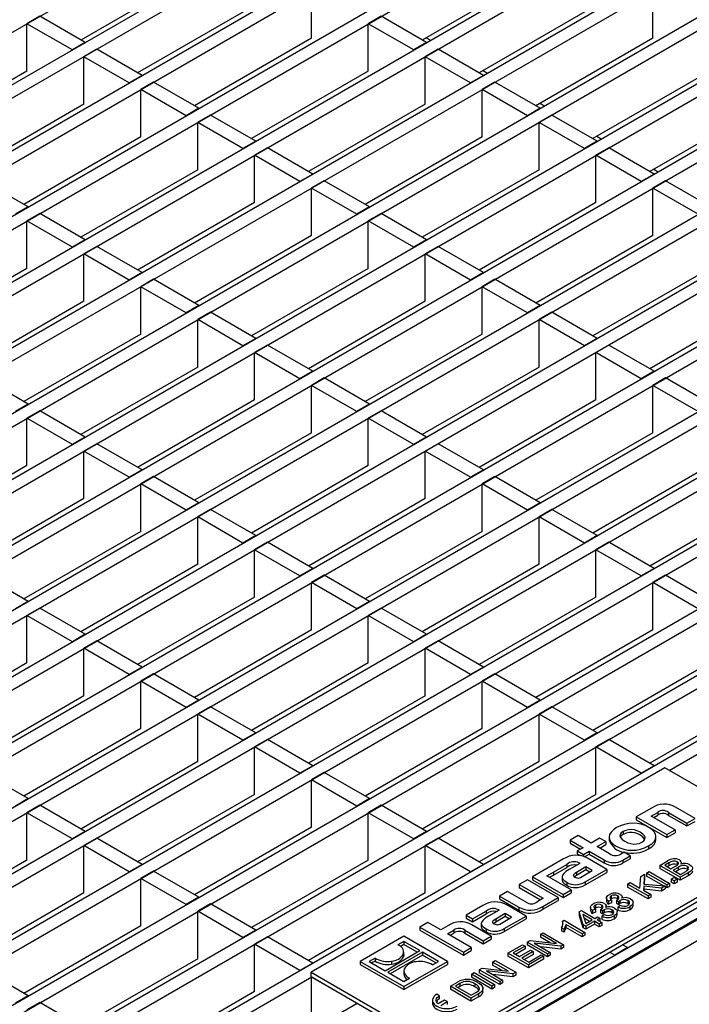
# Model space of a CAD drawing. Units: millimetres. Extents: x 49 to 2891, y 49 to 2030.
# Drawn here: x 2466 to 2559, y 1628 to 1764 of the extents above; entities that cross this region are included whole.
import ezdxf

# ---------------------------------------------------------------- set-up
doc = ezdxf.new("R2010")
doc.units = ezdxf.units.MM
doc.header["$LTSCALE"] = 7
doc.layers.add('HAURATON_PRODUCT_CONTOUR', color=7, linetype='Continuous', lineweight=25)

msp = doc.modelspace()

# ---------------------------------------------------------------- linework, layer by layer
at = {"layer": 'HAURATON_PRODUCT_CONTOUR'}
for p, q in [((2335.18, 1687.43), (2530.34, 1800.1)), ((2341.44, 1683.82), (2536.6, 1796.49)), ((2343.03, 1682.9), (2538.19, 1795.57)), ((2349.29, 1679.29), (2544.45, 1791.95)), ((2350.88, 1678.37), (2546.04, 1791.04)), ((2357.14, 1674.76), (2552.3, 1787.42)), ((2358.73, 1673.84), (2553.89, 1786.51)), ((2364.99, 1670.23), (2560.15, 1782.89)), ((2366.58, 1669.31), (2561.74, 1781.97)), ((2372.84, 1665.7), (2568, 1778.36)), ((2374.43, 1664.78), (2569.59, 1777.44)), ((2380.69, 1661.17), (2575.85, 1773.83)), ((2382.28, 1660.25), (2577.44, 1772.91)), ((2490.75, 1770.71), (2474.63, 1761.4)), ((2537.84, 1770.71), (2521.72, 1761.4)), ((2388.53, 1656.63), (2583.7, 1769.3)), ((2390.13, 1655.72), (2585.29, 1768.38)), ((2506.44, 1761.64), (2506.44, 1768.18)), ((2553.54, 1761.64), (2553.54, 1768.18)), ((2498.6, 1766.18), (2482.47, 1756.87)), ((2545.69, 1766.18), (2529.57, 1756.87)), ((2396.38, 1652.1), (2591.54, 1764.77)), ((2468.97, 1764.67), (2467.2, 1763.65)), ((2475.23, 1761.05), (2468.97, 1764.67)), ((2516.06, 1764.67), (2514.29, 1763.65)), ((2522.32, 1761.05), (2516.06, 1764.67)), ((2397.97, 1651.19), (2593.14, 1763.85)), ((2467.2, 1757.11), (2467.2, 1763.65)), ((2473.46, 1760.03), (2467.2, 1763.65)), ((2514.29, 1757.11), (2514.29, 1763.65)), ((2520.55, 1760.03), (2514.29, 1763.65)), ((2506.44, 1761.64), (2490.32, 1752.34)), ((2522.28, 1761.72), (2522.88, 1761.38)), ((2553.54, 1761.64), (2537.42, 1752.34)), ((2404.23, 1647.57), (2599.39, 1760.24)), ((2475.23, 1761.05), (2473.46, 1760.03)), ((2522.32, 1761.05), (2520.55, 1760.03)), ((2405.82, 1646.65), (2600.98, 1759.32)), ((2476.82, 1760.14), (2475.05, 1759.11)), ((2475.05, 1752.58), (2475.05, 1759.11)), ((2481.31, 1755.5), (2475.05, 1759.11)), ((2483.07, 1756.52), (2476.82, 1760.14)), ((2523.91, 1760.14), (2522.14, 1759.11)), ((2522.14, 1752.58), (2522.14, 1759.11)), ((2528.4, 1755.5), (2522.14, 1759.11)), ((2530.17, 1756.52), (2523.91, 1760.14)), ((2467.2, 1757.11), (2451.08, 1747.81)), ((2483.07, 1756.52), (2481.31, 1755.5)), ((2514.29, 1757.11), (2498.17, 1747.81)), ((2530.17, 1756.52), (2528.4, 1755.5)), ((2530.13, 1757.19), (2530.73, 1756.85)), ((2561.39, 1757.11), (2545.27, 1747.81)), ((2412.08, 1643.04), (2607.24, 1755.71)), ((2484.67, 1755.6), (2482.9, 1754.58)), ((2490.92, 1751.99), (2484.67, 1755.6)), ((2531.76, 1755.6), (2529.99, 1754.58)), ((2538.02, 1751.99), (2531.76, 1755.6)), ((2413.67, 1642.12), (2608.83, 1754.79)), ((2482.9, 1748.05), (2482.9, 1754.58)), ((2489.16, 1750.97), (2482.9, 1754.58)), ((2529.99, 1748.05), (2529.99, 1754.58)), ((2536.25, 1750.97), (2529.99, 1754.58)), ((2475.05, 1752.58), (2458.93, 1743.28)), ((2522.14, 1752.58), (2506.02, 1743.28)), ((2537.98, 1752.66), (2538.58, 1752.32)), ((2569.24, 1752.58), (2553.11, 1743.28)), ((2419.93, 1638.51), (2615.09, 1751.17)), ((2490.92, 1751.99), (2489.16, 1750.97)), ((2492.51, 1751.07), (2490.75, 1750.05)), ((2498.77, 1747.46), (2492.51, 1751.07)), ((2538.02, 1751.99), (2536.25, 1750.97)), ((2539.61, 1751.07), (2537.84, 1750.05)), ((2545.87, 1747.46), (2539.61, 1751.07)), ((2421.52, 1637.59), (2616.68, 1750.26)), ((2490.75, 1743.52), (2490.75, 1750.05)), ((2497, 1746.44), (2490.75, 1750.05)), ((2537.84, 1743.52), (2537.84, 1750.05)), ((2544.1, 1746.44), (2537.84, 1750.05)), ((2482.9, 1748.05), (2466.78, 1738.74)), ((2529.99, 1748.05), (2513.87, 1738.74)), ((2545.83, 1748.13), (2546.43, 1747.78)), ((2498.77, 1747.46), (2497, 1746.44)), ((2545.87, 1747.46), (2544.1, 1746.44)), ((2427.78, 1633.98), (2622.94, 1746.64)), ((2429.37, 1633.06), (2624.53, 1745.73)), ((2500.36, 1746.54), (2498.6, 1745.52)), ((2498.6, 1738.99), (2498.6, 1745.52)), ((2504.85, 1741.91), (2498.6, 1745.52)), ((2506.62, 1742.93), (2500.36, 1746.54)), ((2547.46, 1746.54), (2545.69, 1745.52)), ((2545.69, 1738.99), (2545.69, 1745.52)), ((2551.95, 1741.91), (2545.69, 1745.52)), ((2553.71, 1742.93), (2547.46, 1746.54)), ((2490.75, 1743.52), (2474.63, 1734.21)), ((2506.62, 1742.93), (2504.85, 1741.91)), ((2537.84, 1743.52), (2521.72, 1734.21)), ((2553.71, 1742.93), (2551.95, 1741.91)), ((2553.68, 1743.6), (2554.28, 1743.25)), ((2435.63, 1629.45), (2630.79, 1742.11)), ((2467.38, 1738.4), (2461.12, 1742.01)), ((2508.21, 1742.01), (2506.44, 1740.99)), ((2514.47, 1738.4), (2508.21, 1742.01)), ((2555.31, 1742.01), (2553.54, 1740.99)), ((2561.56, 1738.4), (2555.31, 1742.01)), ((2437.22, 1628.53), (2632.38, 1741.19)), ((2506.44, 1734.46), (2506.44, 1740.99)), ((2512.7, 1737.38), (2506.44, 1740.99)), ((2553.54, 1734.46), (2553.54, 1740.99)), ((2559.8, 1737.38), (2553.54, 1740.99)), ((2498.6, 1738.99), (2482.47, 1729.68)), ((2545.69, 1738.99), (2529.57, 1729.68)), ((2443.48, 1624.92), (2638.64, 1737.58)), ((2467.38, 1738.4), (2465.61, 1737.38)), ((2468.97, 1737.48), (2467.2, 1736.46)), ((2475.23, 1733.87), (2468.97, 1737.48)), ((2514.47, 1738.4), (2512.7, 1737.38)), ((2516.06, 1737.48), (2514.29, 1736.46)), ((2522.32, 1733.87), (2516.06, 1737.48)), ((2445.07, 1624), (2640.23, 1736.66)), ((2467.2, 1729.93), (2467.2, 1736.46)), ((2473.46, 1732.85), (2467.2, 1736.46)), ((2514.29, 1729.93), (2514.29, 1736.46)), ((2520.55, 1732.85), (2514.29, 1736.46)), ((2506.44, 1734.46), (2490.32, 1725.15)), ((2553.54, 1734.46), (2537.42, 1725.15)), ((2475.23, 1733.87), (2473.46, 1732.85)), ((2522.32, 1733.87), (2520.55, 1732.85)), ((2451.33, 1620.39), (2646.49, 1733.05)), ((2452.92, 1619.47), (2648.08, 1732.13)), ((2476.82, 1732.95), (2475.05, 1731.93)), ((2475.05, 1725.4), (2475.05, 1731.93)), ((2481.31, 1728.32), (2475.05, 1731.93)), ((2483.07, 1729.34), (2476.82, 1732.95)), ((2523.91, 1732.95), (2522.14, 1731.93)), ((2522.14, 1725.4), (2522.14, 1731.93)), ((2528.4, 1728.32), (2522.14, 1731.93)), ((2530.17, 1729.34), (2523.91, 1732.95)), ((2467.2, 1729.93), (2451.08, 1720.62)), ((2483.07, 1729.34), (2481.31, 1728.32)), ((2514.29, 1729.93), (2498.17, 1720.62)), ((2530.17, 1729.34), (2528.4, 1728.32)), ((2561.39, 1729.93), (2545.27, 1720.62)), ((2459.17, 1615.86), (2654.34, 1728.52)), ((2484.67, 1728.42), (2482.9, 1727.4)), ((2490.92, 1724.8), (2484.67, 1728.42)), ((2531.76, 1728.42), (2529.99, 1727.4)), ((2538.02, 1724.8), (2531.76, 1728.42)), ((2460.77, 1614.94), (2655.93, 1727.6)), ((2482.9, 1720.86), (2482.9, 1727.4)), ((2489.16, 1723.78), (2482.9, 1727.4)), ((2529.99, 1720.86), (2529.99, 1727.4)), ((2536.25, 1723.78), (2529.99, 1727.4)), ((2475.05, 1725.4), (2458.93, 1716.09)), ((2522.14, 1725.4), (2506.02, 1716.09)), ((2569.24, 1725.4), (2553.11, 1716.09)), ((2467.02, 1611.32), (2662.18, 1723.99)), ((2490.92, 1724.8), (2489.16, 1723.78)), ((2492.51, 1723.89), (2490.75, 1722.87)), ((2498.77, 1720.27), (2492.51, 1723.89)), ((2538.02, 1724.8), (2536.25, 1723.78)), ((2539.61, 1723.89), (2537.84, 1722.87)), ((2545.87, 1720.27), (2539.61, 1723.89)), ((2490.75, 1716.33), (2490.75, 1722.87)), ((2497, 1719.25), (2490.75, 1722.87)), ((2537.84, 1716.33), (2537.84, 1722.87)), ((2544.1, 1719.25), (2537.84, 1722.87)), ((2555.8, 1660.74), (2663.78, 1723.07)), ((2482.9, 1720.86), (2466.78, 1711.56)), ((2529.99, 1720.86), (2513.87, 1711.56)), ((2498.77, 1720.27), (2497, 1719.25)), ((2545.87, 1720.27), (2544.1, 1719.25)), ((2500.36, 1719.36), (2498.6, 1718.33)), ((2498.6, 1711.8), (2498.6, 1718.33)), ((2504.85, 1714.72), (2498.6, 1718.33)), ((2506.62, 1715.74), (2500.36, 1719.36)), ((2547.46, 1719.36), (2545.69, 1718.33)), ((2545.69, 1711.8), (2545.69, 1718.33)), ((2551.95, 1714.72), (2545.69, 1718.33)), ((2553.71, 1715.74), (2547.46, 1719.36)), ((2490.75, 1716.33), (2474.63, 1707.03)), ((2506.62, 1715.74), (2504.85, 1714.72)), ((2537.84, 1716.33), (2521.72, 1707.03)), ((2553.71, 1715.74), (2551.95, 1714.72)), ((2467.38, 1711.21), (2461.12, 1714.82)), ((2486.91, 1595.29), (2692.79, 1714.14)), ((2508.21, 1714.82), (2506.44, 1713.8)), ((2514.47, 1711.21), (2508.21, 1714.82)), ((2555.31, 1714.82), (2553.54, 1713.8)), ((2561.56, 1711.21), (2555.31, 1714.82)), ((2485.59, 1599.08), (2683.49, 1713.32)), ((2686.88, 1713.76), (2487.37, 1598.58)), ((2687.13, 1713.73), (2487.62, 1598.56)), ((2506.44, 1707.27), (2506.44, 1713.8)), ((2512.7, 1710.19), (2506.44, 1713.8)), ((2553.54, 1707.27), (2553.54, 1713.8)), ((2559.8, 1710.19), (2553.54, 1713.8)), ((2498.6, 1711.8), (2482.47, 1702.5)), ((2545.69, 1711.8), (2529.57, 1702.5)), ((2467.38, 1711.21), (2465.61, 1710.19)), ((2468.97, 1710.29), (2467.2, 1709.27)), ((2475.23, 1706.68), (2468.97, 1710.29)), ((2514.47, 1711.21), (2512.7, 1710.19)), ((2516.06, 1710.29), (2514.29, 1709.27)), ((2522.32, 1706.68), (2516.06, 1710.29)), ((2467.2, 1702.74), (2467.2, 1709.27)), ((2473.46, 1705.66), (2467.2, 1709.27)), ((2514.29, 1702.74), (2514.29, 1709.27)), ((2520.55, 1705.66), (2514.29, 1709.27)), ((2475.23, 1706.68), (2473.46, 1705.66)), ((2506.44, 1707.27), (2490.32, 1697.97)), ((2522.32, 1706.68), (2520.55, 1705.66)), ((2553.54, 1707.27), (2537.42, 1697.97)), ((2476.82, 1705.76), (2475.05, 1704.74)), ((2475.05, 1698.21), (2475.05, 1704.74)), ((2481.31, 1701.13), (2475.05, 1704.74)), ((2483.07, 1702.15), (2476.82, 1705.76)), ((2523.91, 1705.76), (2522.14, 1704.74)), ((2522.14, 1698.21), (2522.14, 1704.74)), ((2528.4, 1701.13), (2522.14, 1704.74)), ((2530.17, 1702.15), (2523.91, 1705.76)), ((2467.2, 1702.74), (2451.08, 1693.43)), ((2483.07, 1702.15), (2481.31, 1701.13)), ((2514.29, 1702.74), (2498.17, 1693.43)), ((2530.17, 1702.15), (2528.4, 1701.13)), ((2561.39, 1702.74), (2545.27, 1693.43)), ((2484.67, 1701.23), (2482.9, 1700.21)), ((2490.92, 1697.62), (2484.67, 1701.23)), ((2531.76, 1701.23), (2529.99, 1700.21)), ((2538.02, 1697.62), (2531.76, 1701.23)), ((2482.9, 1693.68), (2482.9, 1700.21)), ((2489.16, 1696.6), (2482.9, 1700.21)), ((2529.99, 1693.68), (2529.99, 1700.21)), ((2536.25, 1696.6), (2529.99, 1700.21)), ((2475.05, 1698.21), (2458.93, 1688.9)), ((2522.14, 1698.21), (2506.02, 1688.9)), ((2569.24, 1698.21), (2553.11, 1688.9)), ((2490.92, 1697.62), (2489.16, 1696.6)), ((2492.51, 1696.7), (2490.75, 1695.68)), ((2498.77, 1693.09), (2492.51, 1696.7)), ((2538.02, 1697.62), (2536.25, 1696.6)), ((2539.61, 1696.7), (2537.84, 1695.68)), ((2545.87, 1693.09), (2539.61, 1696.7)), ((2490.75, 1689.15), (2490.75, 1695.68)), ((2497, 1692.07), (2490.75, 1695.68)), ((2537.84, 1689.15), (2537.84, 1695.68)), ((2544.1, 1692.07), (2537.84, 1695.68)), ((2482.9, 1693.68), (2466.78, 1684.37)), ((2498.77, 1693.09), (2497, 1692.07)), ((2529.99, 1693.68), (2513.87, 1684.37)), ((2545.87, 1693.09), (2544.1, 1692.07)), ((2500.36, 1692.17), (2498.6, 1691.15)), ((2498.6, 1684.62), (2498.6, 1691.15)), ((2504.85, 1687.54), (2498.6, 1691.15)), ((2506.62, 1688.56), (2500.36, 1692.17)), ((2547.46, 1692.17), (2545.69, 1691.15)), ((2545.69, 1684.62), (2545.69, 1691.15)), ((2551.95, 1687.54), (2545.69, 1691.15)), ((2553.71, 1688.56), (2547.46, 1692.17)), ((2490.75, 1689.15), (2474.63, 1679.84)), ((2506.62, 1688.56), (2504.85, 1687.54)), ((2537.84, 1689.15), (2521.72, 1679.84)), ((2553.71, 1688.56), (2551.95, 1687.54)), ((2467.38, 1684.03), (2461.12, 1687.64)), ((2508.21, 1687.64), (2506.44, 1686.62)), ((2514.47, 1684.03), (2508.21, 1687.64)), ((2555.31, 1687.64), (2553.54, 1686.62)), ((2561.56, 1684.03), (2555.31, 1687.64)), ((2506.44, 1680.09), (2506.44, 1686.62)), ((2512.7, 1683), (2506.44, 1686.62)), ((2553.54, 1680.09), (2553.54, 1686.62)), ((2559.8, 1683), (2553.54, 1686.62)), ((2498.6, 1684.62), (2482.47, 1675.31)), ((2545.69, 1684.62), (2529.57, 1675.31)), ((2467.38, 1684.03), (2465.61, 1683)), ((2468.97, 1683.11), (2467.2, 1682.09)), ((2475.23, 1679.49), (2468.97, 1683.11)), ((2514.47, 1684.03), (2512.7, 1683)), ((2516.06, 1683.11), (2514.29, 1682.09)), ((2522.32, 1679.49), (2516.06, 1683.11)), ((2467.2, 1675.55), (2467.2, 1682.09)), ((2473.46, 1678.47), (2467.2, 1682.09)), ((2514.29, 1675.55), (2514.29, 1682.09)), ((2520.55, 1678.47), (2514.29, 1682.09)), ((2475.23, 1679.49), (2473.46, 1678.47)), ((2506.44, 1680.09), (2490.32, 1670.78)), ((2522.32, 1679.49), (2520.55, 1678.47)), ((2553.54, 1680.09), (2537.42, 1670.78)), ((2476.82, 1678.58), (2475.05, 1677.56)), ((2475.05, 1671.02), (2475.05, 1677.56)), ((2481.31, 1673.94), (2475.05, 1677.56)), ((2483.07, 1674.96), (2476.82, 1678.58)), ((2523.91, 1678.58), (2522.14, 1677.56)), ((2522.14, 1671.02), (2522.14, 1677.56)), ((2528.4, 1673.94), (2522.14, 1677.56)), ((2530.17, 1674.96), (2523.91, 1678.58)), ((2467.2, 1675.55), (2451.08, 1666.25)), ((2483.07, 1674.96), (2481.31, 1673.94)), ((2514.29, 1675.55), (2498.17, 1666.25)), ((2530.17, 1674.96), (2528.4, 1673.94)), ((2561.39, 1675.55), (2545.27, 1666.25)), ((2484.67, 1674.04), (2482.9, 1673.02)), ((2490.92, 1670.43), (2484.67, 1674.04)), ((2531.76, 1674.04), (2529.99, 1673.02)), ((2538.02, 1670.43), (2531.76, 1674.04)), ((2482.9, 1666.49), (2482.9, 1673.02)), ((2489.16, 1669.41), (2482.9, 1673.02)), ((2529.99, 1666.49), (2529.99, 1673.02)), ((2536.25, 1669.41), (2529.99, 1673.02)), ((2475.05, 1671.02), (2458.93, 1661.72)), ((2522.14, 1671.02), (2506.02, 1661.72)), ((2569.24, 1671.02), (2553.11, 1661.72)), ((2490.92, 1670.43), (2489.16, 1669.41)), ((2492.51, 1669.51), (2490.75, 1668.49)), ((2498.77, 1665.9), (2492.51, 1669.51)), ((2538.02, 1670.43), (2536.25, 1669.41)), ((2539.61, 1669.51), (2537.84, 1668.49)), ((2545.87, 1665.9), (2539.61, 1669.51)), ((2490.75, 1661.96), (2490.75, 1668.49)), ((2497, 1664.88), (2490.75, 1668.49)), ((2537.84, 1661.96), (2537.84, 1668.49)), ((2544.1, 1664.88), (2537.84, 1668.49)), ((2482.9, 1666.49), (2466.78, 1657.19)), ((2498.77, 1665.9), (2497, 1664.88)), ((2529.99, 1666.49), (2513.87, 1657.19)), ((2545.87, 1665.9), (2544.1, 1664.88)), ((2500.36, 1664.98), (2498.6, 1663.96)), ((2498.6, 1657.43), (2498.6, 1663.96)), ((2504.85, 1660.35), (2498.6, 1663.96)), ((2506.62, 1661.37), (2500.36, 1664.98)), ((2547.46, 1664.98), (2545.69, 1663.96)), ((2545.69, 1657.43), (2545.69, 1663.96)), ((2551.95, 1660.35), (2545.69, 1663.96)), ((2553.71, 1661.37), (2547.46, 1664.98)), ((2490.75, 1661.96), (2474.63, 1652.65)), ((2506.62, 1661.37), (2504.85, 1660.35)), ((2537.84, 1661.96), (2521.72, 1652.65)), ((2553.71, 1661.37), (2551.95, 1660.35)), ((2467.38, 1656.84), (2461.12, 1660.45)), ((2555.18, 1661.09), (2506.39, 1632.93)), ((2508.21, 1660.45), (2506.44, 1659.43)), ((2514.47, 1656.84), (2508.21, 1660.45)), ((2572.86, 1650.89), (2555.18, 1661.09)), ((2506.44, 1652.9), (2506.44, 1659.43)), ((2512.7, 1655.82), (2506.44, 1659.43)), ((2498.6, 1657.43), (2482.47, 1648.12)), ((2545.69, 1657.43), (2529.57, 1648.12)), ((2467.38, 1656.84), (2465.61, 1655.82)), ((2468.97, 1655.92), (2467.2, 1654.9)), ((2475.23, 1652.31), (2468.97, 1655.92)), ((2514.47, 1656.84), (2512.7, 1655.82)), ((2516.06, 1655.92), (2514.29, 1654.9)), ((2522.32, 1652.31), (2516.06, 1655.92)), ((2467.2, 1648.37), (2467.2, 1654.9)), ((2473.46, 1651.29), (2467.2, 1654.9)), ((2514.29, 1648.37), (2514.29, 1654.9)), ((2520.55, 1651.29), (2514.29, 1654.9)), ((2553.36, 1655.54), (2551.26, 1654.33)), ((2553.31, 1654.43), (2554.21, 1654.95)), ((2556.61, 1652.53), (2553.31, 1654.43)), ((2553.66, 1654.23), (2554.21, 1654.54)), ((2554.21, 1654.95), (2554.21, 1654.54)), ((2555.7, 1654.94), (2558.24, 1653.47)), ((2555.7, 1654.94), (2555.7, 1654.53)), ((2555.7, 1654.53), (2558.24, 1653.07)), ((2559.36, 1654.12), (2556.68, 1655.67)), ((2551.26, 1654.33), (2555.49, 1651.88)), ((2551.26, 1654.33), (2551.26, 1653.92)), ((2551.26, 1653.92), (2555.49, 1651.48)), ((2558.24, 1653.47), (2559.36, 1654.12)), ((2558.24, 1653.07), (2559.36, 1653.71)), ((2558.24, 1653.47), (2558.24, 1653.07)), ((2475.23, 1652.31), (2473.46, 1651.29)), ((2506.44, 1652.9), (2490.32, 1643.59)), ((2522.32, 1652.31), (2520.55, 1651.29)), ((2543.24, 1651.75), (2542.13, 1651.11)), ((2545.02, 1650.72), (2543.24, 1651.75)), ((2549.46, 1652.31), (2549.46, 1651.91)), ((2555.49, 1651.88), (2556.61, 1652.53)), ((2555.49, 1651.48), (2556.61, 1652.12)), ((2555.49, 1651.88), (2555.49, 1651.48)), ((2556.61, 1652.53), (2556.61, 1652.12)), ((2476.82, 1651.39), (2475.05, 1650.37)), ((2475.05, 1643.84), (2475.05, 1650.37)), ((2481.31, 1646.76), (2475.05, 1650.37)), ((2483.07, 1647.78), (2476.82, 1651.39)), ((2523.91, 1651.39), (2522.14, 1650.37)), ((2522.14, 1643.84), (2522.14, 1650.37)), ((2528.4, 1646.76), (2522.14, 1650.37)), ((2530.17, 1647.78), (2523.91, 1651.39)), ((2524.07, 1622.72), (2572.86, 1650.89)), ((2542.13, 1651.11), (2543.91, 1650.08)), ((2542.13, 1651.11), (2542.13, 1650.7)), ((2542.13, 1650.7), (2543.55, 1649.88)), ((2546.2, 1651.41), (2545.02, 1650.72)), ((2545.87, 1650.24), (2547.05, 1650.92)), ((2547.05, 1650.92), (2546.2, 1651.41)), ((2546.22, 1650.03), (2547.05, 1650.51)), ((2547.05, 1650.92), (2547.05, 1650.51)), ((2547.51, 1651.54), (2547.51, 1651.13)), ((2552.93, 1650.32), (2552.93, 1649.91)), ((2553.97, 1651.22), (2553.97, 1651.62)), ((2524.07, 1622.11), (2572.86, 1650.28)), ((2543.91, 1650.08), (2543.12, 1649.63)), ((2543.12, 1649.63), (2543.96, 1649.14)), ((2543.12, 1649.63), (2543.12, 1649.22)), ((2543.12, 1649.22), (2543.5, 1649)), ((2543.96, 1649.14), (2544.75, 1649.59)), ((2543.96, 1649.14), (2543.96, 1648.88)), ((2544.12, 1648.82), (2544.75, 1649.19)), ((2544.75, 1649.59), (2546.81, 1648.4)), ((2544.75, 1649.59), (2544.75, 1649.19)), ((2544.75, 1649.19), (2546.81, 1648)), ((2547.58, 1649.25), (2545.87, 1650.24)), ((2549.59, 1649.45), (2549.13, 1649.19)), ((2549.41, 1648.38), (2550.43, 1648.96)), ((2550.43, 1648.96), (2549.59, 1649.45)), ((2550.43, 1648.96), (2550.43, 1648.56)), ((2467.2, 1648.37), (2451.08, 1639.06)), ((2483.07, 1647.78), (2481.31, 1646.76)), ((2514.29, 1648.37), (2498.17, 1639.06)), ((2530.17, 1647.78), (2528.4, 1646.76)), ((2541.22, 1648.53), (2536.95, 1646.06)), ((2539.83, 1646.72), (2541.67, 1647.78)), ((2541.67, 1647.78), (2541.67, 1647.37)), ((2543.47, 1647.91), (2542, 1647.06)), ((2543.36, 1647.97), (2543.47, 1647.91)), ((2543.36, 1647.97), (2543.36, 1647.85)), ((2547.19, 1647.09), (2544.54, 1648.62)), ((2546.81, 1648.4), (2546.81, 1648)), ((2549.41, 1647.97), (2550.43, 1648.56)), ((2549.41, 1648.38), (2549.41, 1647.97)), ((2554.49, 1647.63), (2555.56, 1648.25)), ((2557.31, 1646), (2554.49, 1647.63)), ((2554.49, 1647.63), (2554.49, 1647.22)), ((2555.76, 1647.99), (2555.18, 1647.65)), ((2555.18, 1647.65), (2556.03, 1647.16)), ((2555.76, 1647.58), (2555.54, 1647.45)), ((2555.76, 1647.99), (2555.76, 1647.58)), ((2556.9, 1648.14), (2556.9, 1647.74)), ((2556.94, 1647.71), (2556.9, 1647.74)), ((2557.48, 1647.83), (2557.48, 1648.02)), ((2484.67, 1646.86), (2482.9, 1645.84)), ((2490.92, 1643.25), (2484.67, 1646.86)), ((2538.94, 1646.2), (2539.83, 1646.72)), ((2539.29, 1646), (2539.83, 1646.31)), ((2539.83, 1646.31), (2541.67, 1647.37)), ((2539.83, 1646.72), (2539.83, 1646.72)), ((2539.83, 1646.72), (2539.83, 1646.31)), ((2544.32, 1647.43), (2543, 1646.67)), ((2544.32, 1647.02), (2543, 1646.26)), ((2543, 1646.67), (2543, 1646.26)), ((2543.79, 1646.11), (2545.19, 1646.92)), ((2544.19, 1645.36), (2547.19, 1647.09)), ((2544.19, 1644.95), (2547.19, 1646.68)), ((2545.19, 1646.92), (2544.32, 1647.43)), ((2544.32, 1647.43), (2544.32, 1647.02)), ((2544.84, 1646.72), (2544.32, 1647.02)), ((2547.19, 1647.09), (2547.19, 1646.68)), ((2551.87, 1646.12), (2552.38, 1646.42)), ((2552.38, 1646.42), (2552.3, 1645.06)), ((2552.38, 1646.42), (2552.38, 1646.01)), ((2552.66, 1646.58), (2553.03, 1646.79)), ((2552.66, 1646.58), (2552.66, 1646.17)), ((2555.49, 1644.94), (2552.66, 1646.58)), ((2553.03, 1646.79), (2555.85, 1645.15)), ((2557.31, 1645.59), (2554.49, 1647.22)), ((2556.03, 1647.16), (2556.66, 1647.53)), ((2557.04, 1647.37), (2556.36, 1646.97)), ((2556.36, 1646.97), (2557.35, 1646.4)), ((2557.04, 1646.96), (2556.71, 1646.77)), ((2557.04, 1647.37), (2557.04, 1646.96)), ((2558.41, 1646.63), (2557.31, 1646)), ((2558.41, 1646.22), (2557.31, 1645.59)), ((2557.35, 1646.4), (2558.08, 1646.82)), ((2558.29, 1647.51), (2558.29, 1647.11)), ((2558.38, 1647.04), (2558.29, 1647.11)), ((2558.41, 1646.63), (2558.41, 1646.22)), ((2482.9, 1639.31), (2482.9, 1645.84)), ((2489.16, 1642.23), (2482.9, 1645.84)), ((2536.23, 1645.65), (2535.12, 1645.01)), ((2535.12, 1645.01), (2538.42, 1643.1)), ((2535.12, 1645.01), (2535.12, 1644.6)), ((2540.46, 1643.21), (2536.23, 1645.65)), ((2536.95, 1646.06), (2536.95, 1645.66)), ((2536.95, 1646.06), (2541.18, 1643.62)), ((2536.95, 1645.66), (2541.18, 1643.21)), ((2542.29, 1644.27), (2538.94, 1646.2)), ((2541.01, 1646.05), (2541.01, 1645.64)), ((2541.66, 1645.31), (2541.66, 1644.9)), ((2544.19, 1645.36), (2544.19, 1644.95)), ((2550.05, 1645.07), (2550.42, 1645.28)), ((2550.05, 1645.07), (2550.05, 1644.66)), ((2552.88, 1643.44), (2550.05, 1645.07)), ((2550.42, 1645.28), (2551.77, 1644.5)), ((2551.77, 1644.5), (2551.87, 1646.12)), ((2552.3, 1645.06), (2555.24, 1644.8)), ((2552.38, 1646.01), (2552.33, 1645.06)), ((2554.99, 1644.82), (2552.66, 1646.17)), ((2555.85, 1645.15), (2555.49, 1644.94)), ((2555.49, 1644.94), (2555.49, 1644.53)), ((2555.85, 1645.15), (2555.85, 1644.75)), ((2556.07, 1645.75), (2556.48, 1645.98)), ((2556.48, 1645.52), (2556.07, 1645.75)), ((2556.07, 1645.75), (2556.07, 1645.34)), ((2556.48, 1645.11), (2556.07, 1645.34)), ((2556.48, 1645.98), (2556.88, 1645.75)), ((2556.88, 1645.75), (2556.48, 1645.52)), ((2556.48, 1645.52), (2556.48, 1645.11)), ((2556.88, 1645.34), (2556.48, 1645.11)), ((2556.88, 1645.75), (2556.88, 1645.34)), ((2557.31, 1646), (2557.31, 1645.59)), ((2475.05, 1643.84), (2458.93, 1634.53)), ((2522.14, 1643.84), (2506.02, 1634.53)), ((2533.49, 1644.06), (2532.37, 1643.42)), ((2536.08, 1642.57), (2533.49, 1644.06)), ((2535.12, 1644.6), (2538.06, 1642.9)), ((2541.18, 1643.62), (2542.29, 1644.27)), ((2541.18, 1643.21), (2542.29, 1643.86)), ((2541.18, 1643.62), (2541.18, 1643.21)), ((2542.29, 1644.27), (2542.29, 1643.86)), ((2552.88, 1643.03), (2550.05, 1644.66)), ((2552.29, 1644.76), (2552.25, 1644.22)), ((2552.25, 1644.22), (2553.25, 1643.65)), ((2552.29, 1644.35), (2552.28, 1644.21)), ((2554.74, 1644.51), (2552.29, 1644.76)), ((2552.29, 1644.76), (2552.29, 1644.35)), ((2554.74, 1644.1), (2552.29, 1644.35)), ((2553.25, 1643.65), (2552.88, 1643.44)), ((2553.25, 1643.65), (2553.25, 1643.24)), ((2555.24, 1644.8), (2554.74, 1644.51)), ((2554.74, 1644.51), (2554.74, 1644.1)), ((2555.24, 1644.39), (2554.74, 1644.1)), ((2555.24, 1644.8), (2555.24, 1644.39)), ((2555.49, 1644.53), (2555.24, 1644.68)), ((2555.85, 1644.75), (2555.49, 1644.53)), ((2490.92, 1643.25), (2489.16, 1642.23)), ((2492.51, 1642.33), (2490.75, 1641.31)), ((2498.77, 1638.71), (2492.51, 1642.33)), ((2532.37, 1643.42), (2535.05, 1641.87)), ((2532.37, 1643.42), (2532.37, 1643.01)), ((2532.37, 1643.01), (2535.05, 1641.47)), ((2536.06, 1640.66), (2533.41, 1642.19)), ((2538.42, 1643.1), (2537.52, 1642.58)), ((2538.36, 1641.99), (2540.46, 1643.21)), ((2538.36, 1641.59), (2540.46, 1642.8)), ((2540.46, 1643.21), (2540.46, 1642.8)), ((2545.61, 1642.17), (2545.61, 1641.76)), ((2546.47, 1642.17), (2546.47, 1641.76)), ((2547.14, 1643.12), (2547.14, 1642.72)), ((2547.85, 1642.86), (2547.41, 1642.69)), ((2547.41, 1642.69), (2547.41, 1642.28)), ((2547.85, 1642.46), (2547.41, 1642.28)), ((2547.81, 1643.03), (2547.73, 1642.97)), ((2547.81, 1643.44), (2547.81, 1643.03)), ((2547.85, 1642.86), (2547.85, 1642.46)), ((2548.8, 1642.61), (2548.51, 1642.82)), ((2548.51, 1642.82), (2548.51, 1642.42)), ((2548.8, 1642.2), (2548.51, 1642.42)), ((2548.68, 1643.44), (2548.68, 1643.04)), ((2548.74, 1642.99), (2548.68, 1643.04)), ((2548.8, 1642.61), (2548.8, 1642.2)), ((2549.01, 1642.77), (2549.01, 1642.37)), ((2549.23, 1643.1), (2549.23, 1643.1)), ((2549.3, 1643.12), (2549.3, 1643.32)), ((2550.1, 1642.79), (2550.1, 1642.38)), ((2550.26, 1642.26), (2550.1, 1642.38)), ((2550.81, 1642.12), (2550.81, 1642.53)), ((2552.88, 1643.44), (2552.88, 1643.03)), ((2553.25, 1643.24), (2552.88, 1643.03)), ((2490.75, 1634.77), (2490.75, 1641.31)), ((2497, 1637.69), (2490.75, 1641.31)), ((2530.09, 1642.1), (2527.8, 1640.78)), ((2528.67, 1640.28), (2530.53, 1641.35)), ((2528.67, 1639.87), (2530.53, 1640.94)), ((2530.53, 1641.35), (2530.53, 1640.94)), ((2532.33, 1641.48), (2530.86, 1640.63)), ((2533.18, 1641), (2531.87, 1640.24)), ((2532.23, 1641.54), (2532.33, 1641.48)), ((2532.23, 1641.54), (2532.23, 1641.42)), ((2534.06, 1640.49), (2533.18, 1641)), ((2533.18, 1641), (2533.18, 1640.59)), ((2535.05, 1641.87), (2535.05, 1641.47)), ((2538.36, 1641.99), (2538.36, 1641.59)), ((2543.39, 1641.23), (2543.7, 1641.4)), ((2543.95, 1639.43), (2543.39, 1641.23)), ((2543.39, 1641.23), (2543.39, 1640.82)), ((2543.95, 1639.02), (2543.39, 1640.82)), ((2543.7, 1641.4), (2545.53, 1640.34)), ((2543.91, 1640.85), (2543.9, 1640.85)), ((2543.9, 1640.85), (2544.29, 1639.63)), ((2545.16, 1640.13), (2543.91, 1640.85)), ((2543.91, 1640.85), (2543.91, 1640.83)), ((2544.94, 1641.85), (2544.94, 1641.44)), ((2545.64, 1641.59), (2545.21, 1641.42)), ((2545.21, 1641.42), (2545.21, 1641.01)), ((2545.64, 1641.18), (2545.21, 1641.01)), ((2545.61, 1641.76), (2545.53, 1641.7)), ((2545.64, 1641.59), (2545.64, 1641.18)), ((2546.6, 1641.34), (2546.31, 1641.55)), ((2546.31, 1641.55), (2546.31, 1641.14)), ((2546.6, 1640.93), (2546.31, 1641.14)), ((2546.54, 1641.72), (2546.47, 1641.76)), ((2546.5, 1640.63), (2546.82, 1640.87)), ((2546.6, 1641.34), (2546.6, 1640.93)), ((2546.81, 1641.5), (2546.81, 1641.09)), ((2547.02, 1641.83), (2547.03, 1641.83)), ((2547.1, 1641.85), (2547.1, 1642.05)), ((2547.9, 1641.52), (2547.9, 1641.11)), ((2548.06, 1640.99), (2547.9, 1641.11)), ((2548.61, 1640.85), (2548.61, 1641.26)), ((2548.7, 1641.9), (2549.02, 1642.14)), ((2548.7, 1641.9), (2548.7, 1641.5)), ((2550.39, 1641.96), (2550.39, 1641.55)), ((2522.49, 1639.78), (2521.39, 1639.14)), ((2524.28, 1638.75), (2522.49, 1639.78)), ((2527.8, 1640.78), (2528.67, 1640.28)), ((2527.8, 1640.78), (2527.8, 1640.37)), ((2527.8, 1640.37), (2528.67, 1639.87)), ((2531.26, 1637.9), (2528.58, 1639.45)), ((2528.67, 1640.28), (2528.67, 1639.87)), ((2529.88, 1639.62), (2529.88, 1639.21)), ((2533.18, 1640.59), (2531.87, 1639.83)), ((2531.87, 1640.24), (2531.87, 1639.83)), ((2532.66, 1639.69), (2534.06, 1640.49)), ((2533.05, 1638.93), (2536.06, 1640.66)), ((2533.05, 1638.52), (2536.06, 1640.26)), ((2533.7, 1640.29), (2533.18, 1640.59)), ((2536.06, 1640.66), (2536.06, 1640.26)), ((2541.09, 1639.94), (2541.31, 1640.07)), ((2541.09, 1639.94), (2541.09, 1639.53)), ((2541.12, 1639.44), (2541.09, 1639.53)), ((2541.31, 1640.07), (2544.17, 1638.41)), ((2543.81, 1638.2), (2541.56, 1639.49)), ((2541.56, 1639.49), (2541.56, 1639.08)), ((2544.81, 1639.92), (2544.06, 1640.36)), ((2545.5, 1639.94), (2544.28, 1639.24)), ((2545.5, 1639.53), (2544.28, 1638.83)), ((2544.29, 1639.63), (2545.16, 1640.13)), ((2546.16, 1639.56), (2545.5, 1639.94)), ((2545.5, 1639.94), (2545.5, 1639.53)), ((2546.16, 1639.15), (2545.5, 1639.53)), ((2545.53, 1640.34), (2545.9, 1640.55)), ((2546.23, 1640.36), (2545.86, 1640.15)), ((2545.86, 1640.15), (2546.52, 1639.77)), ((2545.9, 1640.55), (2546.23, 1640.36)), ((2546.52, 1639.77), (2546.16, 1639.56)), ((2546.16, 1639.56), (2546.16, 1639.15)), ((2546.23, 1639.95), (2546.22, 1639.95)), ((2546.23, 1640.36), (2546.23, 1639.95)), ((2546.5, 1640.63), (2546.5, 1640.22)), ((2546.52, 1639.77), (2546.52, 1639.36)), ((2548.19, 1640.69), (2548.19, 1640.28)), ((2482.9, 1639.31), (2466.78, 1630)), ((2498.77, 1638.71), (2497, 1637.69)), ((2521.39, 1639.14), (2521.39, 1638.73)), ((2521.39, 1639.14), (2527.4, 1635.67)), ((2521.39, 1638.73), (2527.4, 1635.26)), ((2525.27, 1639.32), (2524.28, 1638.75)), ((2525.21, 1638.21), (2526.1, 1638.72)), ((2528.5, 1636.31), (2525.21, 1638.21)), ((2525.56, 1638.01), (2526.1, 1638.32)), ((2526.1, 1638.72), (2526.1, 1638.32)), ((2527.59, 1638.72), (2530.14, 1637.25)), ((2527.59, 1638.72), (2527.59, 1638.32)), ((2527.59, 1638.32), (2530.14, 1636.84)), ((2530.53, 1638.88), (2530.53, 1638.47)), ((2533.05, 1638.93), (2533.05, 1638.52)), ((2538.04, 1638.14), (2538.41, 1638.35)), ((2540.24, 1636.86), (2538.04, 1638.14)), ((2538.04, 1638.14), (2538.04, 1637.73)), ((2538.41, 1638.35), (2541.23, 1636.71)), ((2541.27, 1638.86), (2540.94, 1639.05)), ((2540.94, 1639.05), (2540.94, 1638.64)), ((2541.27, 1638.45), (2540.94, 1638.64)), ((2541.27, 1638.86), (2541.27, 1638.45)), ((2543.81, 1637.79), (2541.56, 1639.08)), ((2544.17, 1638.41), (2543.81, 1638.2)), ((2543.81, 1638.2), (2543.81, 1637.79)), ((2544.28, 1639.24), (2543.95, 1639.43)), ((2543.95, 1639.43), (2543.95, 1639.02)), ((2544.28, 1638.83), (2543.95, 1639.02)), ((2544.17, 1638.41), (2544.17, 1638)), ((2544.28, 1639.24), (2544.28, 1638.83)), ((2546.52, 1639.36), (2546.16, 1639.15)), ((2500.36, 1637.8), (2498.6, 1636.78)), ((2498.6, 1630.24), (2498.6, 1636.78)), ((2504.85, 1633.16), (2498.6, 1636.78)), ((2506.62, 1634.18), (2500.36, 1637.8)), ((2519.19, 1637.87), (2513.18, 1634.4)), ((2519.2, 1637.16), (2518.38, 1636.69)), ((2519.2, 1636.75), (2518.72, 1636.48)), ((2525.2, 1634.4), (2519.19, 1637.87)), ((2521.4, 1635.89), (2519.2, 1637.16)), ((2519.2, 1637.16), (2519.2, 1636.75)), ((2521.05, 1635.68), (2519.2, 1636.75)), ((2530.14, 1637.25), (2531.26, 1637.9)), ((2530.14, 1636.84), (2531.26, 1637.49)), ((2530.14, 1637.25), (2530.14, 1636.84)), ((2531.26, 1637.9), (2531.26, 1637.49)), ((2536.2, 1637.08), (2536.6, 1637.3)), ((2539.03, 1635.44), (2536.2, 1637.08)), ((2536.2, 1637.08), (2536.2, 1636.67)), ((2536.6, 1637.3), (2540.24, 1636.86)), ((2537.2, 1636.93), (2537.19, 1636.93)), ((2537.19, 1636.93), (2539.4, 1635.65)), ((2540.84, 1636.49), (2537.2, 1636.93)), ((2537.2, 1636.93), (2537.2, 1636.92)), ((2539.36, 1636.97), (2538.04, 1637.73)), ((2540.24, 1636.86), (2540.24, 1636.86)), ((2544.17, 1638), (2543.81, 1637.79)), ((2516.6, 1633.12), (2521.4, 1635.89)), ((2521.77, 1635.68), (2516.97, 1632.9)), ((2519.14, 1635.45), (2519.14, 1635.04)), ((2519.18, 1635.29), (2519.18, 1635.7)), ((2523.98, 1634.4), (2521.77, 1635.68)), ((2521.77, 1635.68), (2521.77, 1635.27)), ((2527.4, 1635.67), (2528.5, 1636.31)), ((2527.4, 1635.26), (2528.5, 1635.9)), ((2527.4, 1635.67), (2527.4, 1635.26)), ((2528.5, 1636.31), (2528.5, 1635.9)), ((2533.56, 1635.55), (2535.58, 1636.71)), ((2536.39, 1633.92), (2533.56, 1635.55)), ((2533.56, 1635.55), (2533.56, 1635.14)), ((2535.91, 1636.52), (2534.26, 1635.57)), ((2534.26, 1635.57), (2535.14, 1635.06)), ((2535.91, 1636.12), (2534.61, 1635.37)), ((2535.14, 1635.06), (2536.68, 1635.95)), ((2537.01, 1635.76), (2535.47, 1634.87)), ((2535.58, 1636.71), (2535.91, 1636.52)), ((2535.91, 1636.52), (2535.91, 1636.12)), ((2539.03, 1635.03), (2536.2, 1636.67)), ((2536.68, 1635.95), (2537.01, 1635.76)), ((2537.01, 1635.76), (2537.01, 1635.35)), ((2540.84, 1636.08), (2538.08, 1636.42)), ((2539.4, 1635.65), (2539.03, 1635.44)), ((2539.03, 1635.44), (2539.03, 1635.03)), ((2539.4, 1635.65), (2539.4, 1635.25)), ((2541.23, 1636.71), (2540.84, 1636.49)), ((2540.84, 1636.49), (2540.84, 1636.08)), ((2541.23, 1636.31), (2540.84, 1636.08)), ((2541.23, 1636.71), (2541.23, 1636.31)), ((2548.29, 1635.28), (2547.58, 1635.68)), ((2550.06, 1636.3), (2548.29, 1635.28)), ((2550.06, 1636.3), (2549.35, 1636.7)), ((2490.75, 1634.77), (2474.63, 1625.47)), ((2506.62, 1634.18), (2504.85, 1633.16)), ((2513.18, 1634.4), (2513.18, 1633.99)), ((2513.18, 1634.4), (2519.19, 1630.93)), ((2515.22, 1634.86), (2514.4, 1634.39)), ((2514.4, 1634.39), (2516.6, 1633.12)), ((2515.22, 1634.46), (2514.75, 1634.19)), ((2515.22, 1634.86), (2515.22, 1634.46)), ((2521.77, 1635.27), (2517.32, 1632.7)), ((2517.49, 1634.44), (2517.49, 1634.03)), ((2519.17, 1635.29), (2519.14, 1635.04)), ((2519.19, 1630.93), (2525.2, 1634.4)), ((2523.62, 1634.2), (2521.77, 1635.27)), ((2523.15, 1633.93), (2523.98, 1634.4)), ((2525.2, 1634.4), (2525.2, 1633.99)), ((2531.43, 1634.32), (2531.79, 1634.53)), ((2533.63, 1633.05), (2531.43, 1634.32)), ((2531.43, 1634.32), (2531.43, 1633.91)), ((2531.79, 1634.53), (2534.62, 1632.9)), ((2536.39, 1633.51), (2533.56, 1635.14)), ((2535.47, 1634.87), (2536.42, 1634.32)), ((2537.01, 1635.35), (2535.82, 1634.67)), ((2538.48, 1635.12), (2536.39, 1633.92)), ((2538.48, 1634.72), (2536.39, 1633.51)), ((2536.42, 1634.32), (2538.15, 1635.32)), ((2538.15, 1635.32), (2538.48, 1635.12)), ((2538.48, 1635.12), (2538.48, 1634.72)), ((2539.4, 1635.25), (2539.03, 1635.03)), ((2467.38, 1629.65), (2461.12, 1633.27)), ((2506.39, 1632.93), (2524.07, 1622.72)), ((2506.39, 1632.32), (2506.39, 1632.93)), ((2513.18, 1633.99), (2519.19, 1630.52)), ((2516.97, 1632.9), (2519.18, 1631.63)), ((2519.19, 1630.52), (2525.2, 1633.99)), ((2519.19, 1633.1), (2519.19, 1632.69)), ((2528.52, 1632.64), (2528.89, 1632.86)), ((2528.89, 1632.86), (2531.72, 1631.22)), ((2529.59, 1633.26), (2529.98, 1633.49)), ((2529.59, 1633.26), (2529.59, 1632.85)), ((2532.42, 1631.63), (2529.59, 1633.26)), ((2532.42, 1631.22), (2529.59, 1632.85)), ((2529.98, 1633.49), (2533.62, 1633.04)), ((2530.59, 1633.11), (2530.58, 1633.11)), ((2530.58, 1633.11), (2532.79, 1631.84)), ((2534.23, 1632.67), (2530.59, 1633.11)), ((2530.59, 1633.11), (2530.59, 1633.11)), ((2532.75, 1633.15), (2531.43, 1633.91)), ((2533.62, 1633.04), (2533.63, 1633.05)), ((2534.62, 1632.9), (2534.23, 1632.67)), ((2534.23, 1632.67), (2534.23, 1632.26)), ((2534.62, 1632.9), (2534.62, 1632.49)), ((2536.39, 1633.92), (2536.39, 1633.51)), ((2468.61, 1610.41), (2506.48, 1632.27)), ((2506.39, 1632.32), (2524.07, 1622.11)), ((2506.48, 1632.27), (2506.44, 1632.24)), ((2506.44, 1625.71), (2506.44, 1632.24)), ((2512.7, 1628.63), (2506.44, 1632.24)), ((2519.18, 1631.63), (2519.99, 1632.1)), ((2525.62, 1630.97), (2526.6, 1631.53)), ((2526.93, 1631.34), (2526.32, 1630.99)), ((2526.93, 1631.34), (2526.93, 1630.93)), ((2528.52, 1632.64), (2528.52, 1632.24)), ((2531.35, 1631.01), (2528.52, 1632.64)), ((2531.35, 1630.6), (2528.52, 1632.24)), ((2529, 1631.31), (2529, 1630.9)), ((2534.23, 1632.26), (2531.47, 1632.6)), ((2532.79, 1631.84), (2532.42, 1631.63)), ((2532.42, 1631.63), (2532.42, 1631.22)), ((2532.79, 1631.43), (2532.42, 1631.22)), ((2532.79, 1631.84), (2532.79, 1631.43)), ((2534.62, 1632.49), (2534.23, 1632.26)), ((2498.6, 1630.24), (2482.47, 1620.94)), ((2519.19, 1630.93), (2519.19, 1630.52)), ((2525.62, 1630.97), (2525.62, 1630.56)), ((2528.45, 1629.34), (2525.62, 1630.97)), ((2528.45, 1628.93), (2525.62, 1630.56)), ((2526.32, 1630.99), (2528.49, 1629.74)), ((2526.93, 1630.93), (2526.67, 1630.79)), ((2528.49, 1629.74), (2529.11, 1630.1)), ((2530.11, 1630.24), (2530.11, 1630.65)), ((2531.72, 1631.22), (2531.35, 1631.01)), ((2531.35, 1631.01), (2531.35, 1630.6)), ((2531.72, 1630.81), (2531.35, 1630.6)), ((2531.72, 1631.22), (2531.72, 1630.81)), ((2467.38, 1629.65), (2465.61, 1628.63)), ((2468.97, 1628.73), (2467.2, 1627.71)), ((2475.23, 1625.12), (2468.97, 1628.73)), ((2474.87, 1606.79), (2512.74, 1628.65)), ((2512.74, 1628.65), (2512.7, 1628.63)), ((2523.13, 1629.05), (2523.13, 1628.64)), ((2524.08, 1629.65), (2523.72, 1629.87)), ((2524.8, 1629.08), (2523.92, 1628.56)), ((2524.08, 1629.65), (2524.08, 1629.25)), ((2524.28, 1628.35), (2525.17, 1628.86)), ((2525.17, 1628.86), (2524.8, 1629.08)), ((2525.17, 1628.86), (2525.17, 1628.45)), ((2529.48, 1629.93), (2528.45, 1629.34)), ((2529.48, 1629.52), (2528.45, 1628.93)), ((2528.45, 1629.34), (2528.45, 1628.93)), ((2529.48, 1629.93), (2529.48, 1629.52))]:
    msp.add_line(p, q, dxfattribs=at)
at = {"layer": 'HAURATON_PRODUCT_CONTOUR', "flags": 128}
for points in [[(2552.93, 1650.32), (2553.38, 1650.63), (2553.71, 1650.95), (2553.9, 1651.28), (2553.97, 1651.62), (2553.91, 1651.95), (2553.72, 1652.27), (2553.41, 1652.58), (2552.98, 1652.88), (2552.47, 1653.12), (2551.93, 1653.3), (2551.37, 1653.41), (2550.79, 1653.44), (2550.21, 1653.4), (2549.64, 1653.29), (2549.09, 1653.11), (2548.55, 1652.85)], [(2548.55, 1652.85), (2548.1, 1652.54), (2547.78, 1652.22), (2547.58, 1651.89), (2547.51, 1651.55), (2547.57, 1651.22), (2547.76, 1650.89), (2548.07, 1650.58), (2548.5, 1650.28), (2549.01, 1650.04), (2549.55, 1649.86), (2550.11, 1649.75), (2550.69, 1649.72), (2551.26, 1649.76), (2551.84, 1649.87), (2552.4, 1650.06), (2552.93, 1650.32)], [(2549.46, 1652.31), (2549.19, 1652.12), (2549.04, 1651.9), (2549.01, 1651.67), (2549.11, 1651.44), (2549.32, 1651.2), (2549.67, 1650.96), (2550.08, 1650.76), (2550.49, 1650.64), (2550.9, 1650.58), (2551.3, 1650.6), (2551.67, 1650.68), (2552.01, 1650.84)], [(2549.46, 1651.91), (2549.19, 1651.71), (2549.07, 1651.53)], [(2552.01, 1650.84), (2552.28, 1651.04), (2552.44, 1651.26), (2552.47, 1651.48), (2552.37, 1651.72), (2552.16, 1651.96), (2551.81, 1652.2), (2551.4, 1652.4), (2550.99, 1652.52), (2550.58, 1652.58), (2550.19, 1652.56), (2549.81, 1652.47), (2549.46, 1652.31)], [(2552.93, 1649.91), (2553.38, 1650.22), (2553.71, 1650.54), (2553.9, 1650.87), (2553.97, 1651.21), (2553.97, 1651.22)], [(2556.66, 1647.53), (2556.8, 1647.61), (2556.94, 1647.71), (2557.04, 1647.81), (2557.08, 1647.9), (2557.07, 1647.99), (2557, 1648.07), (2556.9, 1648.14)], [(2558.65, 1647.73), (2558.84, 1647.59), (2558.96, 1647.43), (2559, 1647.25), (2558.95, 1647.08), (2558.82, 1646.91), (2558.63, 1646.77), (2558.41, 1646.63)], [(2542, 1647.06), (2541.56, 1646.78), (2541.25, 1646.52), (2541.07, 1646.28), (2541.01, 1646.04), (2541.08, 1645.8), (2541.3, 1645.55), (2541.66, 1645.31)], [(2543, 1646.67), (2542.77, 1646.52), (2542.62, 1646.39), (2542.56, 1646.27), (2542.58, 1646.18), (2542.65, 1646.09), (2542.78, 1645.99)], [(2543, 1646.26), (2542.77, 1646.11), (2542.7, 1646.05)], [(2558.08, 1646.82), (2558.24, 1646.92), (2558.38, 1647.03), (2558.48, 1647.15), (2558.5, 1647.25), (2558.47, 1647.35), (2558.4, 1647.44), (2558.29, 1647.51)], [(2559, 1646.85), (2559, 1646.85), (2558.95, 1646.67), (2558.82, 1646.51), (2558.63, 1646.36), (2558.41, 1646.22)], [(2541.01, 1645.64), (2541.01, 1645.63), (2541.08, 1645.39), (2541.3, 1645.15), (2541.66, 1644.9)], [(2547.41, 1642.69), (2547.25, 1642.85), (2547.16, 1643.03), (2547.16, 1643.22), (2547.23, 1643.36), (2547.35, 1643.49), (2547.51, 1643.6)], [(2549.05, 1643.65), (2549.22, 1643.52), (2549.3, 1643.36), (2549.29, 1643.23), (2549.23, 1643.1)], [(2545.21, 1641.42), (2545.05, 1641.58), (2544.95, 1641.76), (2544.95, 1641.95), (2545.02, 1642.09), (2545.14, 1642.22), (2545.3, 1642.33)], [(2545.61, 1642.17), (2545.49, 1642.07), (2545.42, 1641.96), (2545.43, 1641.84), (2545.51, 1641.71), (2545.64, 1641.59)], [(2546.31, 1641.55), (2546.46, 1641.65), (2546.58, 1641.76), (2546.65, 1641.89), (2546.65, 1641.99), (2546.58, 1642.09), (2546.47, 1642.17)], [(2546.85, 1642.38), (2547.02, 1642.25), (2547.1, 1642.09), (2547.09, 1641.96), (2547.02, 1641.83)], [(2547.81, 1643.44), (2547.69, 1643.34), (2547.63, 1643.23), (2547.64, 1643.11), (2547.72, 1642.98), (2547.85, 1642.86)], [(2548.51, 1642.82), (2548.67, 1642.92), (2548.79, 1643.03), (2548.85, 1643.16), (2548.85, 1643.26), (2548.79, 1643.36), (2548.68, 1643.44)], [(2549.01, 1642.77), (2548.89, 1642.69), (2548.8, 1642.61)], [(2549.01, 1642.37), (2548.89, 1642.28), (2548.8, 1642.2)], [(2550.11, 1642.14), (2550.25, 1642.24), (2550.33, 1642.37), (2550.34, 1642.51), (2550.27, 1642.66), (2550.1, 1642.79)], [(2550.46, 1643.01), (2550.64, 1642.88), (2550.76, 1642.73), (2550.81, 1642.57), (2550.8, 1642.41), (2550.72, 1642.24), (2550.58, 1642.09), (2550.39, 1641.96)], [(2546.81, 1641.5), (2546.68, 1641.41), (2546.6, 1641.34)], [(2546.81, 1641.09), (2546.68, 1641.01), (2546.6, 1640.93)], [(2547.91, 1640.86), (2548.05, 1640.97), (2548.13, 1641.1), (2548.14, 1641.24), (2548.06, 1641.39), (2547.9, 1641.52)], [(2548.26, 1641.74), (2548.44, 1641.61), (2548.56, 1641.46), (2548.61, 1641.3), (2548.59, 1641.14), (2548.52, 1640.97), (2548.38, 1640.82), (2548.19, 1640.69)], [(2530.86, 1640.63), (2530.43, 1640.36), (2530.12, 1640.1), (2529.93, 1639.85), (2529.88, 1639.61), (2529.95, 1639.37), (2530.17, 1639.13), (2530.53, 1638.88)], [(2531.87, 1640.24), (2531.64, 1640.09), (2531.49, 1639.96), (2531.43, 1639.84), (2531.44, 1639.75), (2531.52, 1639.66), (2531.65, 1639.57)], [(2531.87, 1639.83), (2531.64, 1639.69), (2531.57, 1639.62)], [(2529.88, 1639.21), (2529.88, 1639.2), (2529.95, 1638.96), (2530.17, 1638.72), (2530.53, 1638.47)], [(2529.11, 1630.1), (2529.34, 1630.24), (2529.52, 1630.41), (2529.61, 1630.6), (2529.58, 1630.79), (2529.44, 1630.99), (2529.24, 1631.16), (2529, 1631.31)], [(2529.37, 1631.52), (2529.61, 1631.37), (2529.81, 1631.2), (2529.97, 1631.02), (2530.08, 1630.82), (2530.11, 1630.62), (2530.05, 1630.42), (2529.91, 1630.24), (2529.71, 1630.08), (2529.48, 1629.93)], [(2523.72, 1629.87), (2523.53, 1629.74), (2523.37, 1629.6), (2523.26, 1629.45), (2523.18, 1629.3), (2523.13, 1629.13), (2523.13, 1628.97), (2523.18, 1628.81), (2523.26, 1628.65), (2523.37, 1628.5), (2523.53, 1628.36), (2523.72, 1628.23), (2523.93, 1628.13), (2524.17, 1628.04), (2524.43, 1627.97), (2524.7, 1627.92), (2524.99, 1627.9), (2525.27, 1627.9), (2525.55, 1627.92), (2525.83, 1627.97), (2526.09, 1628.04), (2526.33, 1628.13), (2526.54, 1628.23)], [(2523.13, 1628.64), (2523.13, 1628.56), (2523.18, 1628.4), (2523.26, 1628.24), (2523.37, 1628.09), (2523.53, 1627.95), (2523.72, 1627.83), (2523.93, 1627.72), (2524.17, 1627.63), (2524.43, 1627.56), (2524.7, 1627.51), (2524.99, 1627.49), (2525.27, 1627.49), (2525.55, 1627.51), (2525.83, 1627.56), (2526.09, 1627.63), (2526.33, 1627.72), (2526.54, 1627.83)], [(2523.92, 1628.56), (2523.79, 1628.69), (2523.7, 1628.83), (2523.66, 1628.98), (2523.66, 1629.13), (2523.7, 1629.27), (2523.79, 1629.41), (2523.92, 1629.54), (2524.08, 1629.65)]]:
    msp.add_lwpolyline(points, dxfattribs=at)
at = {"layer": 'HAURATON_PRODUCT_CONTOUR'}
for centre, radius, start, end in [((2555.12, 1653.08), 3.02, 58.8742, 125.4686), ((2554.95, 1653.94), 1.26, 53.187, 126.1296), ((2554.95, 1653.53), 1.26, 53.187, 126.1296), ((2550.56, 1649.93), 2.26, 34.8093, 119.0333), ((2549.87, 1651.91), 2.48, 198.264, 263.2227), ((2542.96, 1645.83), 3.21, 60.4124, 122.8009), ((2548.4, 1650.39), 1.4, 233.9345, 301.2918), ((2550.68, 1653.82), 4.51, 256.3021, 299.9277), ((2542.65, 1646.65), 1.5, 61.7878, 131.0552), ((2542.69, 1646.08), 1.64, 76.5386, 128.6472), ((2548.14, 1650.55), 2.53, 238.4071, 300.3762), ((2548.14, 1650.15), 2.53, 238.4071, 300.3762), ((2556.51, 1646.88), 1.67, 64.5842, 124.6439), ((2556.46, 1647.11), 1.12, 67.017, 128.8441), ((2556.46, 1646.71), 1.12, 67.017, 128.8441), ((2557.79, 1646.36), 1.26, 66.7488, 126.664), ((2557.08, 1648.01), 0.396, 329.4995, 69.6186), ((2557.94, 1646.35), 1.55, 62.5938, 109.4782), ((2557.79, 1645.95), 1.26, 66.7488, 126.664), ((2542.88, 1647.47), 2.49, 240.5739, 301.7556), ((2542.88, 1647.06), 2.49, 240.5739, 301.7556), ((2543.2, 1646.79), 0.898, 242.2039, 311.3697), ((2548.33, 1642.2), 1.62, 63.3889, 120.3246), ((2548.25, 1642.66), 0.896, 61.5584, 119.2322), ((2531.82, 1639.4), 3.21, 60.4044, 122.7917), ((2536.79, 1643.56), 1.22, 234.5422, 306.5826), ((2546.12, 1640.93), 1.62, 63.3889, 120.3246), ((2546.05, 1641.38), 0.896, 61.5584, 119.2322), ((2547.66, 1642.72), 0.498, 180.0445, 240.9922), ((2548.25, 1642.25), 0.896, 61.5584, 119.2322), ((2549.57, 1641.8), 1.13, 61.8407, 119.8625), ((2549.57, 1641.39), 1.13, 61.8407, 119.8625), ((2549.75, 1641.73), 1.47, 61.0457, 110.6419), ((2531.53, 1640.14), 1.56, 63.3875, 129.417), ((2531.56, 1639.68), 1.63, 76.259, 128.8978), ((2536.61, 1644.54), 3.09, 239.6946, 304.4902), ((2536.61, 1644.13), 3.09, 239.6946, 304.4902), ((2545.45, 1641.44), 0.498, 180.0445, 240.9922), ((2546.05, 1640.98), 0.896, 61.5584, 119.2322), ((2547.37, 1640.53), 1.13, 61.8407, 119.8625), ((2547.37, 1640.12), 1.13, 61.8407, 119.8625), ((2547.37, 1641.98), 1.24, 243.4758, 295.7222), ((2547.55, 1640.45), 1.47, 61.0457, 110.6419), ((2547.94, 1640.9), 0.67, 291.9973, 355.9857), ((2549.49, 1643.59), 1.87, 244.9423, 298.8102), ((2549.49, 1643.19), 1.87, 244.9423, 298.8102), ((2549.57, 1643.25), 1.24, 243.4758, 295.7222), ((2550.14, 1642.17), 0.67, 291.9973, 355.9857), ((2527.03, 1636.77), 3.09, 59.7658, 124.5681), ((2532.07, 1640.36), 0.897, 242.1705, 311.3737), ((2540.27, 1639.62), 0.88, 319.7808, 21.4832), ((2540.37, 1639.66), 1.21, 318.3435, 352.0692), ((2547.29, 1642.32), 1.87, 244.9423, 298.8102), ((2547.29, 1641.91), 1.87, 244.9423, 298.8102), ((2526.84, 1637.66), 1.3, 54.9892, 125.0213), ((2526.84, 1637.25), 1.3, 54.9892, 125.0213), ((2531.75, 1641.04), 2.48, 240.5578, 301.7416), ((2531.75, 1640.64), 2.48, 240.5578, 301.7416), ((2540.37, 1639.25), 1.21, 318.3435, 352.0692), ((2517.44, 1636.38), 1.94, 271.7234, 331.4209), ((2518.07, 1635.65), 1.09, 349.584, 73.6763), ((2516.93, 1637.68), 3.29, 238.7767, 279.9476), ((2516.93, 1637.27), 3.29, 238.7767, 279.9476), ((2517.44, 1635.97), 1.94, 271.7234, 331.4209), ((2520.94, 1632.41), 1.94, 91.722, 151.4165), ((2521.45, 1631.11), 3.29, 58.7753, 99.9455), ((2520.08, 1632.67), 0.878, 179.148, 240.9564), ((2520.3, 1633.15), 1.09, 169.5845, 253.6756), ((2527.98, 1629.36), 2.57, 57.0965, 122.204), ((2527.94, 1629.76), 1.88, 55.7492, 122.5801), ((2527.94, 1629.35), 1.88, 55.7492, 122.5801), ((2528.44, 1629.7), 1.33, 33.8583, 65.0069), ((2529.18, 1630.42), 0.948, 288.4166, 349.3717), ((2524.47, 1628.48), 0.858, 116.6673, 154.6935)]:
    msp.add_arc(centre, radius, start, end, dxfattribs=at)

doc.saveas('drawing.dxf')
